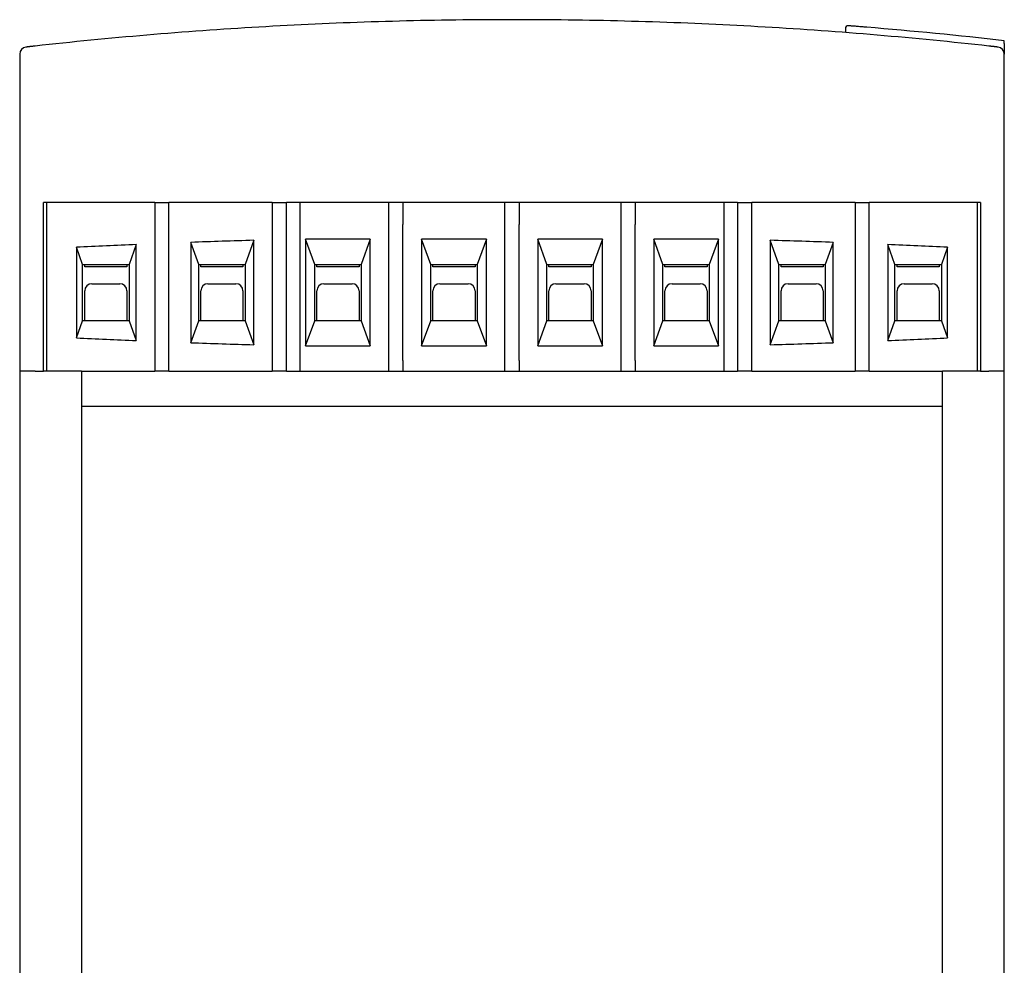
# Model space of a CAD drawing. Extents: x -1343 to -989, y 336 to 550.
# Drawn here: x -1316 to -1246, y 403 to 471 of the extents above; entities that cross this region are included whole.
import ezdxf

# ---------------------------------------------------------------- set-up
doc = ezdxf.new("R2010")
doc.units = 0
doc.header["$LTSCALE"] = 3
doc.header["$MEASUREMENT"] = 0
doc.layers.add('가시적 모서리', color=7, linetype='CONTINUOUS', lineweight=50)

msp = doc.modelspace()

# ---------------------------------------------------------------- linework, layer by layer
at = {"layer": '가시적 모서리', "linetype": 'Continuous', "lineweight": -2}
for p, q in [((-1257.705, 470.059), (-1257.705, 469.775)), ((-1246.405, 468.989), (-1246.405, 468.244)), ((-1316.405, 468.244), (-1316.405, 445.69)), ((-1246.405, 445.69), (-1246.405, 468.244)), ((-1306.805, 457.69), (-1314.705, 457.69)), ((-1314.705, 445.69), (-1314.705, 457.69)), ((-1314.505, 457.69), (-1314.505, 445.69)), ((-1306.805, 457.69), (-1305.805, 457.69)), ((-1298.445, 457.69), (-1305.805, 457.69)), ((-1298.445, 457.69), (-1297.445, 457.69)), ((-1290.155, 457.69), (-1297.445, 457.69)), ((-1296.48, 457.69), (-1296.48, 445.69)), ((-1289.201, 457.69), (-1290.155, 457.69)), ((-1290.155, 456.125), (-1290.155, 457.69)), ((-1273.61, 457.69), (-1289.201, 457.69)), ((-1289.155, 457.69), (-1289.155, 456.125)), ((-1281.905, 456.125), (-1281.905, 457.69)), ((-1280.905, 457.69), (-1280.905, 456.125)), ((-1273.655, 456.125), (-1273.655, 457.69)), ((-1272.655, 457.69), (-1273.61, 457.69)), ((-1265.365, 457.69), (-1272.655, 457.69)), ((-1272.655, 457.69), (-1272.655, 456.125)), ((-1266.331, 445.69), (-1266.331, 457.69)), ((-1265.365, 457.69), (-1264.365, 457.69)), ((-1257.005, 457.69), (-1264.365, 457.69)), ((-1257.005, 457.69), (-1256.005, 457.69)), ((-1248.105, 457.69), (-1256.005, 457.69)), ((-1248.305, 445.69), (-1248.305, 457.69)), ((-1248.105, 457.69), (-1248.105, 445.69)), ((-1290.155, 446.455), (-1290.155, 456.125)), ((-1289.155, 446.455), (-1289.155, 456.125)), ((-1281.905, 446.455), (-1281.905, 456.125)), ((-1280.905, 446.455), (-1280.905, 456.125)), ((-1273.655, 446.455), (-1273.655, 456.125)), ((-1272.655, 446.455), (-1272.655, 456.125)), ((-1299.762, 455.003), (-1300.38, 453.29)), ((-1299.762, 447.577), (-1299.762, 455.003)), ((-1296.08, 455.09), (-1296.08, 447.49)), ((-1291.48, 455.09), (-1296.08, 455.09)), ((-1295.43, 453.29), (-1296.08, 455.09)), ((-1291.48, 455.09), (-1292.13, 453.29)), ((-1291.48, 447.49), (-1291.48, 455.09)), ((-1287.83, 455.09), (-1287.83, 447.49)), ((-1283.23, 455.09), (-1287.83, 455.09)), ((-1287.18, 453.29), (-1287.83, 455.09)), ((-1283.23, 455.09), (-1283.88, 453.29)), ((-1283.23, 447.49), (-1283.23, 455.09)), ((-1279.58, 455.09), (-1279.58, 447.49)), ((-1278.93, 453.29), (-1279.58, 455.09)), ((-1274.98, 455.09), (-1279.58, 455.09)), ((-1274.98, 455.09), (-1275.63, 453.29)), ((-1274.98, 447.49), (-1274.98, 455.09)), ((-1271.33, 455.09), (-1271.33, 447.49)), ((-1270.68, 453.29), (-1271.33, 455.09)), ((-1266.73, 455.09), (-1271.33, 455.09)), ((-1266.73, 455.09), (-1267.38, 453.29)), ((-1266.73, 447.49), (-1266.73, 455.09)), ((-1263.049, 455.003), (-1263.049, 447.577)), ((-1262.43, 453.29), (-1263.049, 455.003)), ((-1312.371, 454.51), (-1312.371, 448.071)), ((-1311.93, 453.29), (-1312.371, 454.51)), ((-1308.12, 454.705), (-1308.63, 453.29)), ((-1308.12, 447.876), (-1308.12, 454.705)), ((-1304.246, 454.857), (-1304.246, 447.724)), ((-1303.68, 453.29), (-1304.246, 454.857)), ((-1258.565, 454.857), (-1259.13, 453.29)), ((-1258.565, 447.724), (-1258.565, 454.857)), ((-1254.691, 454.705), (-1254.691, 447.876)), ((-1254.18, 453.29), (-1254.691, 454.705)), ((-1250.44, 454.51), (-1250.88, 453.29)), ((-1250.44, 448.071), (-1250.44, 454.51)), ((-1311.93, 449.29), (-1311.93, 453.29)), ((-1311.93, 453.29), (-1308.63, 453.29)), ((-1311.78, 453.115), (-1311.78, 453.29)), ((-1308.78, 453.115), (-1311.78, 453.115)), ((-1308.78, 453.29), (-1308.78, 453.115)), ((-1308.63, 453.29), (-1308.63, 449.29)), ((-1303.68, 449.29), (-1303.68, 453.29)), ((-1303.68, 453.29), (-1300.38, 453.29)), ((-1303.53, 453.115), (-1303.53, 453.29)), ((-1300.53, 453.115), (-1303.53, 453.115)), ((-1300.53, 453.29), (-1300.53, 453.115)), ((-1300.38, 453.29), (-1300.38, 449.29)), ((-1295.43, 449.29), (-1295.43, 453.29)), ((-1295.43, 453.29), (-1292.13, 453.29)), ((-1295.28, 453.115), (-1295.28, 453.29)), ((-1292.28, 453.115), (-1295.28, 453.115)), ((-1292.28, 453.29), (-1292.28, 453.115)), ((-1292.13, 453.29), (-1292.13, 449.29)), ((-1287.18, 449.29), (-1287.18, 453.29)), ((-1287.18, 453.29), (-1283.88, 453.29)), ((-1287.03, 453.115), (-1287.03, 453.29)), ((-1284.03, 453.115), (-1287.03, 453.115)), ((-1284.03, 453.29), (-1284.03, 453.115)), ((-1283.88, 453.29), (-1283.88, 449.29)), ((-1278.93, 449.29), (-1278.93, 453.29)), ((-1278.93, 453.29), (-1275.63, 453.29)), ((-1278.78, 453.115), (-1278.78, 453.29)), ((-1275.78, 453.115), (-1278.78, 453.115)), ((-1275.78, 453.29), (-1275.78, 453.115)), ((-1275.63, 453.29), (-1275.63, 449.29)), ((-1270.68, 449.29), (-1270.68, 453.29)), ((-1270.68, 453.29), (-1267.38, 453.29)), ((-1270.53, 453.115), (-1270.53, 453.29)), ((-1267.53, 453.115), (-1270.53, 453.115)), ((-1267.53, 453.29), (-1267.53, 453.115)), ((-1267.38, 453.29), (-1267.38, 449.29)), ((-1262.43, 449.29), (-1262.43, 453.29)), ((-1262.43, 453.29), (-1259.13, 453.29)), ((-1262.28, 453.115), (-1262.28, 453.29)), ((-1259.28, 453.115), (-1262.28, 453.115)), ((-1259.28, 453.29), (-1259.28, 453.115)), ((-1259.13, 453.29), (-1259.13, 449.29)), ((-1254.18, 449.29), (-1254.18, 453.29)), ((-1254.18, 453.29), (-1250.88, 453.29)), ((-1254.03, 453.115), (-1254.03, 453.29)), ((-1251.03, 453.115), (-1254.03, 453.115)), ((-1251.03, 453.29), (-1251.03, 453.115)), ((-1250.88, 453.29), (-1250.88, 449.29)), ((-1311.28, 451.915), (-1309.28, 451.915)), ((-1303.03, 451.915), (-1301.03, 451.915)), ((-1294.78, 451.915), (-1292.78, 451.915)), ((-1286.53, 451.915), (-1284.53, 451.915)), ((-1278.28, 451.915), (-1276.28, 451.915)), ((-1270.03, 451.915), (-1268.03, 451.915)), ((-1261.78, 451.915), (-1259.78, 451.915)), ((-1253.53, 451.915), (-1251.53, 451.915)), ((-1311.78, 449.29), (-1311.78, 451.415)), ((-1308.78, 451.415), (-1308.78, 449.29)), ((-1303.53, 449.29), (-1303.53, 451.415)), ((-1300.53, 451.415), (-1300.53, 449.29)), ((-1295.28, 449.29), (-1295.28, 451.415)), ((-1292.28, 451.415), (-1292.28, 449.29)), ((-1287.03, 449.29), (-1287.03, 451.415)), ((-1284.03, 451.415), (-1284.03, 449.29)), ((-1278.78, 449.29), (-1278.78, 451.415)), ((-1275.78, 451.415), (-1275.78, 449.29)), ((-1270.53, 449.29), (-1270.53, 451.415)), ((-1267.53, 451.415), (-1267.53, 449.29)), ((-1262.28, 449.29), (-1262.28, 451.415)), ((-1259.28, 451.415), (-1259.28, 449.29)), ((-1254.03, 449.29), (-1254.03, 451.415)), ((-1251.03, 451.415), (-1251.03, 449.29)), ((-1312.371, 448.071), (-1311.93, 449.29)), ((-1308.63, 449.29), (-1311.93, 449.29)), ((-1308.63, 449.29), (-1308.12, 447.876)), ((-1304.246, 447.724), (-1303.68, 449.29)), ((-1300.38, 449.29), (-1303.68, 449.29)), ((-1300.38, 449.29), (-1299.762, 447.577)), ((-1296.08, 447.49), (-1295.43, 449.29)), ((-1292.13, 449.29), (-1295.43, 449.29)), ((-1292.13, 449.29), (-1291.48, 447.49)), ((-1287.83, 447.49), (-1287.18, 449.29)), ((-1283.88, 449.29), (-1287.18, 449.29)), ((-1283.88, 449.29), (-1283.23, 447.49)), ((-1279.58, 447.49), (-1278.93, 449.29)), ((-1275.63, 449.29), (-1278.93, 449.29)), ((-1275.63, 449.29), (-1274.98, 447.49)), ((-1271.33, 447.49), (-1270.68, 449.29)), ((-1267.38, 449.29), (-1270.68, 449.29)), ((-1267.38, 449.29), (-1266.73, 447.49)), ((-1263.049, 447.577), (-1262.43, 449.29)), ((-1259.13, 449.29), (-1262.43, 449.29)), ((-1259.13, 449.29), (-1258.565, 447.724)), ((-1254.691, 447.876), (-1254.18, 449.29)), ((-1250.88, 449.29), (-1254.18, 449.29)), ((-1250.88, 449.29), (-1250.44, 448.071)), ((-1296.08, 447.49), (-1291.48, 447.49)), ((-1287.83, 447.49), (-1283.23, 447.49)), ((-1279.58, 447.49), (-1274.98, 447.49)), ((-1271.33, 447.49), (-1266.73, 447.49)), ((-1290.155, 445.69), (-1290.155, 446.455)), ((-1289.155, 446.455), (-1289.155, 445.69)), ((-1281.905, 445.69), (-1281.905, 446.455)), ((-1280.905, 446.455), (-1280.905, 445.69)), ((-1273.655, 445.69), (-1273.655, 446.455)), ((-1272.655, 446.455), (-1272.655, 445.69)), ((-1316.405, 445.69), (-1316.405, 362.69)), ((-1315.295, 445.69), (-1316.405, 445.69)), ((-1315.295, 445.69), (-1314.705, 445.69)), ((-1312.005, 445.69), (-1314.705, 445.69)), ((-1312.005, 445.69), (-1306.805, 445.69)), ((-1305.805, 445.69), (-1306.805, 445.69)), ((-1305.805, 445.69), (-1298.445, 445.69)), ((-1297.445, 445.69), (-1298.445, 445.69)), ((-1297.445, 445.69), (-1290.155, 445.69)), ((-1290.155, 445.69), (-1289.155, 445.69)), ((-1289.155, 445.69), (-1281.905, 445.69)), ((-1281.905, 445.69), (-1280.905, 445.69)), ((-1280.905, 445.69), (-1273.655, 445.69)), ((-1273.655, 445.69), (-1272.655, 445.69)), ((-1272.655, 445.69), (-1265.365, 445.69)), ((-1264.365, 445.69), (-1265.365, 445.69)), ((-1264.365, 445.69), (-1257.005, 445.69)), ((-1256.005, 445.69), (-1257.005, 445.69)), ((-1256.005, 445.69), (-1250.805, 445.69)), ((-1248.105, 445.69), (-1250.805, 445.69)), ((-1248.105, 445.69), (-1247.516, 445.69)), ((-1246.405, 445.69), (-1247.516, 445.69)), ((-1246.405, 362.69), (-1246.405, 445.69)), ((-1312.005, 443.19), (-1312.005, 362.69)), ((-1250.805, 443.19), (-1312.005, 443.19)), ((-1250.805, 362.69), (-1250.805, 443.19))]:
    msp.add_line(p, q, dxfattribs=at).dxf.unprotected_set("ltscale", 0)
for points in [[(-1247.498, 468.814), (-1247.994, 468.868), (-1248.489, 468.922), (-1248.985, 468.975), (-1249.481, 469.027), (-1249.978, 469.079), (-1250.474, 469.129), (-1250.971, 469.179), (-1251.467, 469.228), (-1251.964, 469.277), (-1252.461, 469.324), (-1252.958, 469.371), (-1253.455, 469.416), (-1253.952, 469.461), (-1254.45, 469.506), (-1254.947, 469.549), (-1255.445, 469.592), (-1255.942, 469.633), (-1256.44, 469.674), (-1256.938, 469.715), (-1257.436, 469.754), (-1257.934, 469.793), (-1258.432, 469.83), (-1258.93, 469.867), (-1259.429, 469.903), (-1259.927, 469.939), (-1260.425, 469.973), (-1260.924, 470.007), (-1261.422, 470.04), (-1261.921, 470.072), (-1262.42, 470.103), (-1262.919, 470.134), (-1263.418, 470.163), (-1263.917, 470.192), (-1264.416, 470.22), (-1264.915, 470.248), (-1265.414, 470.274), (-1265.913, 470.3), (-1266.412, 470.324), (-1266.911, 470.348), (-1267.411, 470.371), (-1267.91, 470.394), (-1268.409, 470.415), (-1268.909, 470.436), (-1269.408, 470.456), (-1269.908, 470.475), (-1270.407, 470.493), (-1270.907, 470.511), (-1271.407, 470.528), (-1271.906, 470.543), (-1272.406, 470.559), (-1272.906, 470.573), (-1273.406, 470.586), (-1273.906, 470.599), (-1274.406, 470.611), (-1274.905, 470.622), (-1275.405, 470.632), (-1275.905, 470.641), (-1276.405, 470.65), (-1276.905, 470.657), (-1277.405, 470.664), (-1277.905, 470.67), (-1278.405, 470.676), (-1278.905, 470.68), (-1279.406, 470.684), (-1279.906, 470.687), (-1280.406, 470.689), (-1280.906, 470.69), (-1281.406, 470.69), (-1281.906, 470.69), (-1282.406, 470.689), (-1282.906, 470.687), (-1283.406, 470.684), (-1283.907, 470.68), (-1284.407, 470.676), (-1284.907, 470.67), (-1285.407, 470.664), (-1285.907, 470.657), (-1286.407, 470.65), (-1286.907, 470.641), (-1287.407, 470.632), (-1287.907, 470.622), (-1288.407, 470.611), (-1288.907, 470.599), (-1289.407, 470.586), (-1289.907, 470.573), (-1290.406, 470.558), (-1290.906, 470.543), (-1291.406, 470.528), (-1291.906, 470.511), (-1292.406, 470.493), (-1292.905, 470.475), (-1293.405, 470.456), (-1293.904, 470.436), (-1294.404, 470.415), (-1294.903, 470.394), (-1295.403, 470.371), (-1295.902, 470.348), (-1296.401, 470.324), (-1296.901, 470.299), (-1297.4, 470.274), (-1297.899, 470.247), (-1298.398, 470.22), (-1298.897, 470.192), (-1299.396, 470.163), (-1299.895, 470.133), (-1300.393, 470.103), (-1300.892, 470.072), (-1301.391, 470.04), (-1301.889, 470.007), (-1302.388, 469.973), (-1302.886, 469.938), (-1303.384, 469.903), (-1303.883, 469.867), (-1304.381, 469.83), (-1304.879, 469.792), (-1305.377, 469.754), (-1305.875, 469.714), (-1306.372, 469.674), (-1306.87, 469.633), (-1307.367, 469.591), (-1307.865, 469.549), (-1308.362, 469.505), (-1308.859, 469.461), (-1309.357, 469.416), (-1309.854, 469.37), (-1310.35, 469.324), (-1310.847, 469.276), (-1311.344, 469.228), (-1311.84, 469.179), (-1312.337, 469.129), (-1312.833, 469.079), (-1313.329, 469.027), (-1313.825, 468.975), (-1314.321, 468.922), (-1314.817, 468.868), (-1315.313, 468.814)], [(-1256.189, 470.154), (-1256.273, 470.161), (-1256.358, 470.168), (-1256.442, 470.175), (-1256.524, 470.181), (-1256.606, 470.188), (-1256.686, 470.194), (-1256.763, 470.201), (-1256.838, 470.207), (-1256.911, 470.212), (-1256.979, 470.218), (-1257.045, 470.223), (-1257.106, 470.228), (-1257.164, 470.233), (-1257.218, 470.237), (-1257.267, 470.241), (-1257.312, 470.244), (-1257.352, 470.247), (-1257.388, 470.25), (-1257.418, 470.253), (-1257.443, 470.255), (-1257.463, 470.256), (-1257.478, 470.257), (-1257.487, 470.258), (-1257.49, 470.258)], [(-1256.189, 470.154), (-1256.274, 470.161), (-1256.358, 470.168), (-1256.442, 470.175), (-1256.526, 470.181), (-1256.607, 470.188), (-1256.687, 470.194), (-1256.764, 470.201), (-1256.839, 470.207), (-1256.912, 470.213), (-1256.981, 470.218), (-1257.047, 470.223), (-1257.109, 470.228), (-1257.167, 470.233), (-1257.22, 470.237), (-1257.269, 470.241), (-1257.314, 470.244), (-1257.354, 470.248), (-1257.389, 470.25), (-1257.419, 470.253), (-1257.444, 470.255), (-1257.464, 470.256), (-1257.478, 470.257), (-1257.487, 470.258), (-1257.49, 470.258)], [(-1256.189, 470.154), (-1256.274, 470.161), (-1256.358, 470.168), (-1256.442, 470.175), (-1256.526, 470.181), (-1256.607, 470.188), (-1256.687, 470.194), (-1256.764, 470.201), (-1256.839, 470.207), (-1256.912, 470.213), (-1256.981, 470.218), (-1257.047, 470.223), (-1257.109, 470.228), (-1257.167, 470.233), (-1257.22, 470.237), (-1257.269, 470.241), (-1257.314, 470.244), (-1257.354, 470.248), (-1257.389, 470.25), (-1257.419, 470.253), (-1257.444, 470.255), (-1257.464, 470.256), (-1257.478, 470.257), (-1257.487, 470.258), (-1257.49, 470.258)], [(-1256.189, 470.154), (-1256.274, 470.161), (-1256.358, 470.168), (-1256.442, 470.175), (-1256.526, 470.181), (-1256.607, 470.188), (-1256.687, 470.194), (-1256.764, 470.201), (-1256.839, 470.207), (-1256.912, 470.213), (-1256.981, 470.218), (-1257.047, 470.223), (-1257.109, 470.228), (-1257.167, 470.233), (-1257.22, 470.237), (-1257.269, 470.241), (-1257.314, 470.244), (-1257.354, 470.248), (-1257.389, 470.25), (-1257.419, 470.253), (-1257.444, 470.255), (-1257.464, 470.256), (-1257.478, 470.257), (-1257.487, 470.258), (-1257.49, 470.258)], [(-1246.405, 468.989), (-1246.405, 469.002), (-1246.405, 469.015), (-1246.405, 469.028), (-1246.405, 469.041), (-1246.405, 469.054), (-1246.405, 469.066), (-1246.405, 469.077), (-1246.405, 469.089), (-1246.405, 469.101), (-1246.405, 469.112), (-1246.405, 469.122), (-1246.405, 469.131), (-1246.405, 469.14), (-1246.405, 469.148), (-1246.405, 469.156), (-1246.405, 469.163), (-1246.405, 469.17), (-1246.405, 469.175), (-1246.405, 469.179), (-1246.405, 469.183), (-1246.405, 469.186), (-1246.405, 469.188), (-1246.405, 469.19), (-1246.405, 469.19)], [(-1315.313, 468.814), (-1315.356, 468.809), (-1315.399, 468.804), (-1315.441, 468.799), (-1315.483, 468.795), (-1315.524, 468.79), (-1315.564, 468.786), (-1315.603, 468.781), (-1315.64, 468.777), (-1315.676, 468.773), (-1315.71, 468.769), (-1315.743, 468.766), (-1315.774, 468.762), (-1315.802, 468.759), (-1315.829, 468.756), (-1315.854, 468.753), (-1315.876, 468.751), (-1315.896, 468.748), (-1315.913, 468.746), (-1315.928, 468.745), (-1315.94, 468.743), (-1315.949, 468.742), (-1315.956, 468.742), (-1315.96, 468.741), (-1315.962, 468.741)], [(-1246.849, 468.741), (-1246.85, 468.741), (-1246.855, 468.742), (-1246.861, 468.742), (-1246.871, 468.743), (-1246.883, 468.745), (-1246.898, 468.746), (-1246.915, 468.748), (-1246.935, 468.751), (-1246.957, 468.753), (-1246.982, 468.756), (-1247.008, 468.759), (-1247.037, 468.762), (-1247.068, 468.766), (-1247.1, 468.769), (-1247.135, 468.773), (-1247.171, 468.777), (-1247.208, 468.781), (-1247.247, 468.786), (-1247.287, 468.79), (-1247.328, 468.795), (-1247.37, 468.799), (-1247.412, 468.804), (-1247.455, 468.809), (-1247.498, 468.814)], [(-1306.805, 457.69), (-1306.805, 457.687), (-1306.805, 457.676), (-1306.805, 457.658), (-1306.805, 457.634), (-1306.805, 457.605), (-1306.805, 457.57), (-1306.805, 457.528), (-1306.805, 457.478), (-1306.805, 457.422), (-1306.805, 457.36), (-1306.805, 457.296), (-1306.805, 457.228), (-1306.805, 457.154), (-1306.805, 457.073), (-1306.805, 456.987), (-1306.805, 456.898), (-1306.805, 456.809), (-1306.805, 456.719), (-1306.805, 456.624), (-1306.805, 456.525), (-1306.805, 456.423), (-1306.805, 456.321), (-1306.805, 456.222), (-1306.805, 456.125)], [(-1305.805, 456.125), (-1305.805, 456.222), (-1305.805, 456.321), (-1305.805, 456.423), (-1305.805, 456.525), (-1305.805, 456.624), (-1305.805, 456.719), (-1305.805, 456.809), (-1305.805, 456.898), (-1305.805, 456.987), (-1305.805, 457.073), (-1305.805, 457.154), (-1305.805, 457.228), (-1305.805, 457.296), (-1305.805, 457.36), (-1305.805, 457.422), (-1305.805, 457.478), (-1305.805, 457.528), (-1305.805, 457.57), (-1305.805, 457.605), (-1305.805, 457.634), (-1305.805, 457.658), (-1305.805, 457.676), (-1305.805, 457.687), (-1305.805, 457.69)], [(-1298.445, 457.69), (-1298.445, 457.687), (-1298.445, 457.676), (-1298.445, 457.658), (-1298.445, 457.634), (-1298.445, 457.605), (-1298.445, 457.57), (-1298.445, 457.528), (-1298.445, 457.478), (-1298.445, 457.422), (-1298.445, 457.36), (-1298.445, 457.295), (-1298.445, 457.228), (-1298.445, 457.154), (-1298.445, 457.072), (-1298.445, 456.986), (-1298.445, 456.898), (-1298.445, 456.808), (-1298.445, 456.719), (-1298.445, 456.624), (-1298.445, 456.524), (-1298.445, 456.423), (-1298.445, 456.321), (-1298.445, 456.222), (-1298.445, 456.125)], [(-1297.445, 456.125), (-1297.445, 456.222), (-1297.445, 456.321), (-1297.445, 456.423), (-1297.445, 456.524), (-1297.445, 456.624), (-1297.445, 456.719), (-1297.445, 456.808), (-1297.445, 456.898), (-1297.445, 456.986), (-1297.445, 457.072), (-1297.445, 457.153), (-1297.445, 457.228), (-1297.445, 457.295), (-1297.445, 457.36), (-1297.445, 457.422), (-1297.445, 457.478), (-1297.445, 457.528), (-1297.445, 457.57), (-1297.445, 457.605), (-1297.445, 457.634), (-1297.445, 457.658), (-1297.445, 457.676), (-1297.445, 457.687), (-1297.445, 457.69)], [(-1265.365, 457.69), (-1265.365, 457.687), (-1265.365, 457.676), (-1265.365, 457.658), (-1265.365, 457.634), (-1265.365, 457.605), (-1265.365, 457.57), (-1265.365, 457.528), (-1265.365, 457.478), (-1265.365, 457.422), (-1265.365, 457.36), (-1265.365, 457.295), (-1265.365, 457.228), (-1265.365, 457.153), (-1265.365, 457.072), (-1265.365, 456.986), (-1265.365, 456.898), (-1265.365, 456.808), (-1265.365, 456.719), (-1265.365, 456.624), (-1265.365, 456.524), (-1265.365, 456.423), (-1265.365, 456.321), (-1265.365, 456.222), (-1265.365, 456.125)], [(-1264.365, 456.125), (-1264.365, 456.222), (-1264.365, 456.321), (-1264.365, 456.423), (-1264.365, 456.524), (-1264.365, 456.624), (-1264.365, 456.719), (-1264.365, 456.808), (-1264.365, 456.898), (-1264.365, 456.986), (-1264.365, 457.072), (-1264.365, 457.154), (-1264.365, 457.228), (-1264.365, 457.295), (-1264.365, 457.36), (-1264.365, 457.422), (-1264.365, 457.478), (-1264.365, 457.528), (-1264.365, 457.57), (-1264.365, 457.605), (-1264.365, 457.634), (-1264.365, 457.658), (-1264.365, 457.676), (-1264.365, 457.687), (-1264.365, 457.69)], [(-1257.005, 457.69), (-1257.005, 457.687), (-1257.005, 457.676), (-1257.005, 457.658), (-1257.005, 457.634), (-1257.005, 457.605), (-1257.005, 457.57), (-1257.005, 457.528), (-1257.005, 457.478), (-1257.005, 457.422), (-1257.005, 457.36), (-1257.005, 457.296), (-1257.005, 457.228), (-1257.005, 457.154), (-1257.005, 457.073), (-1257.005, 456.987), (-1257.005, 456.898), (-1257.005, 456.809), (-1257.005, 456.719), (-1257.005, 456.624), (-1257.005, 456.525), (-1257.005, 456.423), (-1257.005, 456.321), (-1257.005, 456.222), (-1257.005, 456.125)], [(-1256.005, 456.125), (-1256.005, 456.222), (-1256.005, 456.321), (-1256.005, 456.423), (-1256.005, 456.525), (-1256.005, 456.624), (-1256.005, 456.719), (-1256.005, 456.809), (-1256.005, 456.898), (-1256.005, 456.987), (-1256.005, 457.073), (-1256.005, 457.154), (-1256.005, 457.228), (-1256.005, 457.296), (-1256.005, 457.36), (-1256.005, 457.422), (-1256.005, 457.478), (-1256.005, 457.528), (-1256.005, 457.57), (-1256.005, 457.605), (-1256.005, 457.634), (-1256.005, 457.658), (-1256.005, 457.676), (-1256.005, 457.687), (-1256.005, 457.69)], [(-1306.805, 456.125), (-1306.805, 455.722), (-1306.805, 455.318), (-1306.805, 454.915), (-1306.805, 454.512), (-1306.805, 454.109), (-1306.805, 453.706), (-1306.805, 453.303), (-1306.805, 452.9), (-1306.805, 452.497), (-1306.805, 452.094), (-1306.805, 451.691), (-1306.805, 451.288), (-1306.805, 450.885), (-1306.805, 450.482), (-1306.805, 450.079), (-1306.805, 449.677), (-1306.805, 449.274), (-1306.805, 448.871), (-1306.805, 448.468), (-1306.805, 448.066), (-1306.805, 447.663), (-1306.805, 447.261), (-1306.805, 446.858), (-1306.805, 446.455)], [(-1305.805, 446.455), (-1305.805, 446.858), (-1305.805, 447.261), (-1305.805, 447.663), (-1305.805, 448.066), (-1305.805, 448.468), (-1305.805, 448.871), (-1305.805, 449.274), (-1305.805, 449.677), (-1305.805, 450.079), (-1305.805, 450.482), (-1305.805, 450.885), (-1305.805, 451.288), (-1305.805, 451.691), (-1305.805, 452.094), (-1305.805, 452.497), (-1305.805, 452.9), (-1305.805, 453.303), (-1305.805, 453.706), (-1305.805, 454.109), (-1305.805, 454.512), (-1305.805, 454.915), (-1305.805, 455.318), (-1305.805, 455.722), (-1305.805, 456.125)], [(-1298.445, 456.125), (-1298.445, 455.722), (-1298.445, 455.318), (-1298.445, 454.915), (-1298.445, 454.512), (-1298.445, 454.109), (-1298.445, 453.706), (-1298.445, 453.303), (-1298.445, 452.9), (-1298.445, 452.497), (-1298.445, 452.094), (-1298.445, 451.691), (-1298.445, 451.288), (-1298.445, 450.885), (-1298.445, 450.482), (-1298.445, 450.079), (-1298.445, 449.677), (-1298.445, 449.274), (-1298.445, 448.871), (-1298.445, 448.468), (-1298.445, 448.066), (-1298.445, 447.663), (-1298.445, 447.261), (-1298.445, 446.858), (-1298.445, 446.455)], [(-1297.445, 446.455), (-1297.445, 446.858), (-1297.445, 447.261), (-1297.445, 447.663), (-1297.445, 448.066), (-1297.445, 448.468), (-1297.445, 448.871), (-1297.445, 449.274), (-1297.445, 449.677), (-1297.445, 450.079), (-1297.445, 450.482), (-1297.445, 450.885), (-1297.445, 451.288), (-1297.445, 451.691), (-1297.445, 452.094), (-1297.445, 452.497), (-1297.445, 452.9), (-1297.445, 453.303), (-1297.445, 453.706), (-1297.445, 454.109), (-1297.445, 454.512), (-1297.445, 454.915), (-1297.445, 455.318), (-1297.445, 455.722), (-1297.445, 456.125)], [(-1265.365, 456.125), (-1265.365, 455.722), (-1265.365, 455.318), (-1265.365, 454.915), (-1265.365, 454.512), (-1265.365, 454.109), (-1265.365, 453.706), (-1265.365, 453.303), (-1265.365, 452.9), (-1265.365, 452.497), (-1265.365, 452.094), (-1265.365, 451.691), (-1265.365, 451.288), (-1265.365, 450.885), (-1265.365, 450.482), (-1265.365, 450.079), (-1265.365, 449.677), (-1265.365, 449.274), (-1265.365, 448.871), (-1265.365, 448.468), (-1265.365, 448.066), (-1265.365, 447.663), (-1265.365, 447.261), (-1265.365, 446.858), (-1265.365, 446.455)], [(-1264.365, 446.455), (-1264.365, 446.858), (-1264.365, 447.261), (-1264.365, 447.663), (-1264.365, 448.066), (-1264.365, 448.468), (-1264.365, 448.871), (-1264.365, 449.274), (-1264.365, 449.677), (-1264.365, 450.079), (-1264.365, 450.482), (-1264.365, 450.885), (-1264.365, 451.288), (-1264.365, 451.691), (-1264.365, 452.094), (-1264.365, 452.497), (-1264.365, 452.9), (-1264.365, 453.303), (-1264.365, 453.706), (-1264.365, 454.109), (-1264.365, 454.512), (-1264.365, 454.915), (-1264.365, 455.318), (-1264.365, 455.722), (-1264.365, 456.125)], [(-1257.005, 456.125), (-1257.005, 455.722), (-1257.005, 455.318), (-1257.005, 454.915), (-1257.005, 454.512), (-1257.005, 454.109), (-1257.005, 453.706), (-1257.005, 453.303), (-1257.005, 452.9), (-1257.005, 452.497), (-1257.005, 452.094), (-1257.005, 451.691), (-1257.005, 451.288), (-1257.005, 450.885), (-1257.005, 450.482), (-1257.005, 450.079), (-1257.005, 449.677), (-1257.005, 449.274), (-1257.005, 448.871), (-1257.005, 448.468), (-1257.005, 448.066), (-1257.005, 447.663), (-1257.005, 447.261), (-1257.005, 446.858), (-1257.005, 446.455)], [(-1256.005, 446.455), (-1256.005, 446.858), (-1256.005, 447.261), (-1256.005, 447.663), (-1256.005, 448.066), (-1256.005, 448.468), (-1256.005, 448.871), (-1256.005, 449.274), (-1256.005, 449.677), (-1256.005, 450.079), (-1256.005, 450.482), (-1256.005, 450.885), (-1256.005, 451.288), (-1256.005, 451.691), (-1256.005, 452.094), (-1256.005, 452.497), (-1256.005, 452.9), (-1256.005, 453.303), (-1256.005, 453.706), (-1256.005, 454.109), (-1256.005, 454.512), (-1256.005, 454.915), (-1256.005, 455.318), (-1256.005, 455.722), (-1256.005, 456.125)], [(-1306.805, 446.455), (-1306.805, 446.405), (-1306.805, 446.354), (-1306.805, 446.302), (-1306.805, 446.253), (-1306.805, 446.205), (-1306.805, 446.16), (-1306.805, 446.115), (-1306.805, 446.07), (-1306.805, 446.027), (-1306.805, 445.986), (-1306.805, 445.947), (-1306.805, 445.912), (-1306.805, 445.879), (-1306.805, 445.848), (-1306.805, 445.818), (-1306.805, 445.791), (-1306.805, 445.768), (-1306.805, 445.748), (-1306.805, 445.731), (-1306.805, 445.717), (-1306.805, 445.706), (-1306.805, 445.697), (-1306.805, 445.692), (-1306.805, 445.69)], [(-1305.805, 445.69), (-1305.805, 445.692), (-1305.805, 445.697), (-1305.805, 445.706), (-1305.805, 445.717), (-1305.805, 445.731), (-1305.805, 445.748), (-1305.805, 445.768), (-1305.805, 445.791), (-1305.805, 445.818), (-1305.805, 445.848), (-1305.805, 445.879), (-1305.805, 445.912), (-1305.805, 445.947), (-1305.805, 445.986), (-1305.805, 446.027), (-1305.805, 446.071), (-1305.805, 446.115), (-1305.805, 446.16), (-1305.805, 446.205), (-1305.805, 446.253), (-1305.805, 446.302), (-1305.805, 446.354), (-1305.805, 446.405), (-1305.805, 446.455)], [(-1298.445, 446.455), (-1298.445, 446.405), (-1298.445, 446.354), (-1298.445, 446.303), (-1298.445, 446.253), (-1298.445, 446.205), (-1298.445, 446.16), (-1298.445, 446.115), (-1298.445, 446.071), (-1298.445, 446.027), (-1298.445, 445.986), (-1298.445, 445.947), (-1298.445, 445.913), (-1298.445, 445.879), (-1298.445, 445.848), (-1298.445, 445.818), (-1298.445, 445.791), (-1298.445, 445.768), (-1298.445, 445.748), (-1298.445, 445.731), (-1298.445, 445.717), (-1298.445, 445.706), (-1298.445, 445.697), (-1298.445, 445.692), (-1298.445, 445.69)], [(-1297.445, 445.69), (-1297.445, 445.692), (-1297.445, 445.697), (-1297.445, 445.706), (-1297.445, 445.717), (-1297.445, 445.731), (-1297.445, 445.748), (-1297.445, 445.768), (-1297.445, 445.791), (-1297.445, 445.818), (-1297.445, 445.848), (-1297.445, 445.879), (-1297.445, 445.913), (-1297.445, 445.947), (-1297.445, 445.986), (-1297.445, 446.027), (-1297.445, 446.071), (-1297.445, 446.115), (-1297.445, 446.16), (-1297.445, 446.205), (-1297.445, 446.253), (-1297.445, 446.303), (-1297.445, 446.354), (-1297.445, 446.405), (-1297.445, 446.455)], [(-1265.365, 446.455), (-1265.365, 446.405), (-1265.365, 446.354), (-1265.365, 446.303), (-1265.365, 446.253), (-1265.365, 446.205), (-1265.365, 446.16), (-1265.365, 446.115), (-1265.365, 446.071), (-1265.365, 446.027), (-1265.365, 445.986), (-1265.365, 445.947), (-1265.365, 445.913), (-1265.365, 445.879), (-1265.365, 445.848), (-1265.365, 445.818), (-1265.365, 445.791), (-1265.365, 445.768), (-1265.365, 445.748), (-1265.365, 445.731), (-1265.365, 445.717), (-1265.365, 445.706), (-1265.365, 445.697), (-1265.365, 445.692), (-1265.365, 445.69)], [(-1264.365, 445.69), (-1264.365, 445.692), (-1264.365, 445.697), (-1264.365, 445.706), (-1264.365, 445.717), (-1264.365, 445.731), (-1264.365, 445.748), (-1264.365, 445.768), (-1264.365, 445.791), (-1264.365, 445.818), (-1264.365, 445.848), (-1264.365, 445.879), (-1264.365, 445.913), (-1264.365, 445.947), (-1264.365, 445.986), (-1264.365, 446.027), (-1264.365, 446.071), (-1264.365, 446.115), (-1264.365, 446.16), (-1264.365, 446.205), (-1264.365, 446.253), (-1264.365, 446.303), (-1264.365, 446.354), (-1264.365, 446.405), (-1264.365, 446.455)], [(-1257.005, 446.455), (-1257.005, 446.405), (-1257.005, 446.354), (-1257.005, 446.302), (-1257.005, 446.253), (-1257.005, 446.205), (-1257.005, 446.16), (-1257.005, 446.115), (-1257.005, 446.071), (-1257.005, 446.027), (-1257.005, 445.986), (-1257.005, 445.947), (-1257.005, 445.912), (-1257.005, 445.879), (-1257.005, 445.848), (-1257.005, 445.818), (-1257.005, 445.791), (-1257.005, 445.768), (-1257.005, 445.748), (-1257.005, 445.731), (-1257.005, 445.717), (-1257.005, 445.706), (-1257.005, 445.697), (-1257.005, 445.692), (-1257.005, 445.69)], [(-1256.005, 445.69), (-1256.005, 445.692), (-1256.005, 445.697), (-1256.005, 445.706), (-1256.005, 445.717), (-1256.005, 445.731), (-1256.005, 445.748), (-1256.005, 445.768), (-1256.005, 445.791), (-1256.005, 445.818), (-1256.005, 445.848), (-1256.005, 445.879), (-1256.005, 445.912), (-1256.005, 445.947), (-1256.005, 445.986), (-1256.005, 446.027), (-1256.005, 446.07), (-1256.005, 446.115), (-1256.005, 446.16), (-1256.005, 446.205), (-1256.005, 446.253), (-1256.005, 446.302), (-1256.005, 446.354), (-1256.005, 446.405), (-1256.005, 446.455)], [(-1312.005, 445.69), (-1312.005, 445.586), (-1312.005, 445.482), (-1312.005, 445.378), (-1312.005, 445.274), (-1312.005, 445.17), (-1312.005, 445.066), (-1312.005, 444.961), (-1312.005, 444.857), (-1312.005, 444.753), (-1312.005, 444.649), (-1312.005, 444.545), (-1312.005, 444.441), (-1312.005, 444.336), (-1312.005, 444.232), (-1312.005, 444.128), (-1312.005, 444.024), (-1312.005, 443.92), (-1312.005, 443.816), (-1312.005, 443.711), (-1312.005, 443.607), (-1312.005, 443.503), (-1312.005, 443.399), (-1312.005, 443.295), (-1312.005, 443.19)], [(-1250.805, 443.19), (-1250.805, 443.295), (-1250.805, 443.399), (-1250.805, 443.503), (-1250.805, 443.607), (-1250.805, 443.711), (-1250.805, 443.816), (-1250.805, 443.92), (-1250.805, 444.024), (-1250.805, 444.128), (-1250.805, 444.232), (-1250.805, 444.336), (-1250.805, 444.441), (-1250.805, 444.545), (-1250.805, 444.649), (-1250.805, 444.753), (-1250.805, 444.857), (-1250.805, 444.961), (-1250.805, 445.066), (-1250.805, 445.17), (-1250.805, 445.274), (-1250.805, 445.378), (-1250.805, 445.482), (-1250.805, 445.586), (-1250.805, 445.69)]]:
    msp.add_lwpolyline(points, dxfattribs=at).dxf.unprotected_set("ltscale", 0)
for centre, radius, start, end in [((-1257.505, 470.059), 0.2, 85.53572, 180), ((-1281.405, 163.94), 307.25, 83.45902, 85.29236), ((-1315.905, 468.244), 0.5, 96.45769, 180), ((-1246.905, 468.244), 0.5, 0, 83.54231), ((-1311.28, 451.415), 0.5, 90, 180), ((-1309.28, 451.415), 0.5, 0, 90), ((-1303.03, 451.415), 0.5, 90, 180), ((-1301.03, 451.415), 0.5, 0, 90), ((-1294.78, 451.415), 0.5, 90, 180), ((-1292.78, 451.415), 0.5, 0, 90), ((-1286.53, 451.415), 0.5, 90, 180), ((-1284.53, 451.415), 0.5, 0, 90), ((-1278.28, 451.415), 0.5, 90, 180), ((-1276.28, 451.415), 0.5, 0, 90), ((-1270.03, 451.415), 0.5, 90, 180), ((-1268.03, 451.415), 0.5, 0, 90), ((-1261.78, 451.415), 0.5, 90, 180), ((-1259.78, 451.415), 0.5, 0, 90), ((-1253.53, 451.415), 0.5, 90, 180), ((-1251.53, 451.415), 0.5, 0, 90)]:
    msp.add_arc(centre, radius, start, end, dxfattribs=at).dxf.unprotected_set("ltscale", 0)
for centre, major_axis, start_param, end_param in [((-1281.405, 127.958), (454.6, 0), 1.611187, 1.621061), ((-1281.405, 127.958), (454.6, 0), 1.520532, 1.530406), ((-1281.405, 127.958), (454.6, 0), 1.629595, 1.638965), ((-1281.405, 127.958), (454.6, 0), 1.502628, 1.511998), ((-1281.405, 774.622), (-454.6, 0), 1.502628, 1.511998), ((-1281.405, 774.622), (-454.6, 0), 1.629595, 1.638965), ((-1281.405, 774.622), (-454.6, 0), 1.520532, 1.530406), ((-1281.405, 774.622), (-454.6, 0), 1.611187, 1.621061)]:
    msp.add_ellipse(centre, major_axis=major_axis, ratio=0.72, start_param=start_param, end_param=end_param, dxfattribs=at).dxf.unprotected_set("ltscale", 0)

doc.saveas('drawing.dxf')
